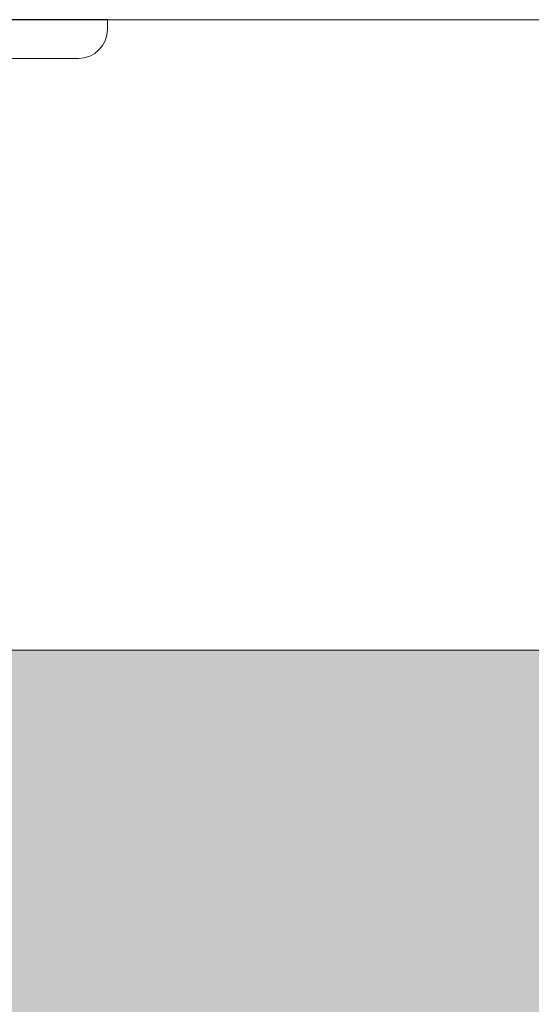
# Model space of a CAD drawing. Units: millimetres. Extents: x -2150 to 850, y 4840 to 7416.
# Drawn here: x 596 to 607, y 6696 to 6716 of the extents above; entities that cross this region are included whole.
import ezdxf

# ---------------------------------------------------------------- set-up
doc = ezdxf.new("R2010")
doc.units = ezdxf.units.MM
doc.header["$LTSCALE"] = 5.08
doc.layers.add('一般', color=7, linetype='Continuous', lineweight=0)

# ---------------------------------------------------------------- blocks, each defined once
blk = doc.blocks.new('グループ-3542-1')
at = {"layer": '一般', "color": 4, "linetype": 'Continuous', "lineweight": 0}
for p, q in [((2939.61, 33580.22), (2989.61, 33580.22)), ((2939.61, 33580.22), (2939.61, 33530.22)), ((2989.61, 33580.22), (2989.61, 33579.22)), ((2950.11, 33576.22), (2986.61, 33576.22)), ((2943.61, 33569.72), (2943.61, 33533.22)), ((2940.61, 33530.22), (2939.61, 33530.22))]:
    blk.add_line(p, q, dxfattribs=at)
for centre, radius, start, end in [((2986.61, 33579.22), 3, 270, 0), ((2950.11, 33569.72), 6.5, 90, 180), ((2940.61, 33533.22), 3, 270, 0)]:
    blk.add_arc(centre, radius, start, end, dxfattribs=at)
blk = doc.blocks.new('グループ-3557-1')
at = {"layer": '一般', "color": 4}
blk.add_blockref('グループ-3542-1', (0, 0), dxfattribs=at)

msp = doc.modelspace()

# ---------------------------------------------------------------- hatches: boundary and pattern name
at = {"layer": '一般', "linetype": 'Continuous', "lineweight": 0}
msp.add_hatch(color=254, dxfattribs=at).paths.add_polyline_path([(545.696, 6703.043), (617.696, 6703.043), (617.696, 6688.043), (545.696, 6688.043)])

# ---------------------------------------------------------------- linework, layer by layer
at = {"layer": '一般', "color": 1, "linetype": 'Continuous', "lineweight": 0}
for p, q in [((491.696, 6716.043), (716.696, 6716.043)), ((545.696, 6703.043), (617.696, 6703.043))]:
    msp.add_line(p, q, dxfattribs=at)

# ---------------------------------------------------------------- block references
at = {"layer": '一般', "color": 4, "xscale": 0.2, "yscale": 0.2, "zscale": 0.2}
msp.add_blockref('グループ-3557-1', (0, 0), dxfattribs=at)

doc.saveas('drawing.dxf')
